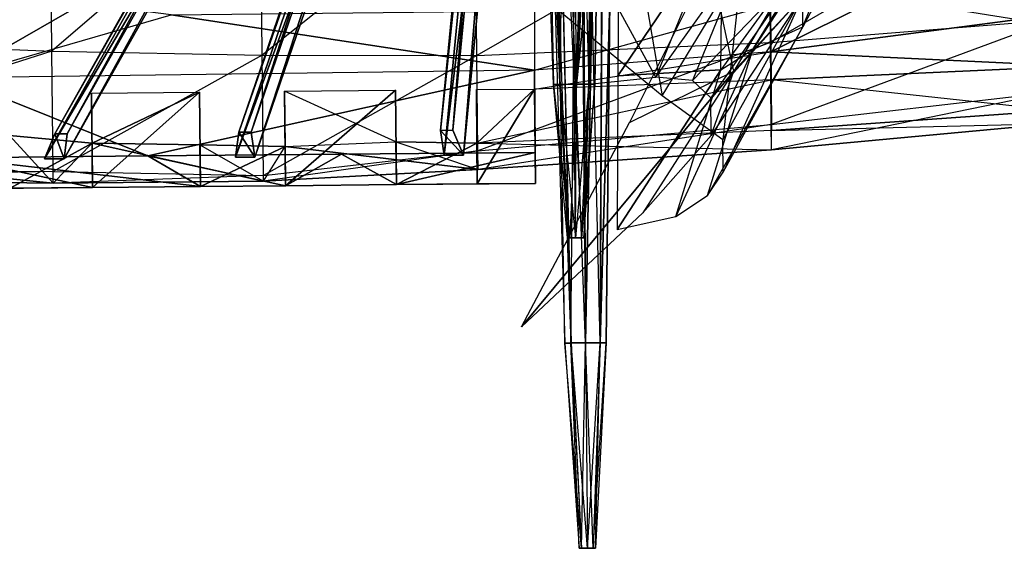
# Model space of a CAD drawing. Units: metres. Extents: x -225 to 183, y -119 to 110.
# Drawn here: x -85 to 6, y -118 to -69 of the extents above; entities that cross this region are included whole.
import ezdxf

# ---------------------------------------------------------------- set-up
doc = ezdxf.new("R2010")
doc.units = ezdxf.units.M

msp = doc.modelspace()

# ---------------------------------------------------------------- linework, layer by layer
for points in [[(-35.158783, -75.152832, -21.901352), (-37.707565, -4.241776, -21.859634), (-36.596573, -4.230453, -23.784378)], [(-34.602615, -75.148285, -20.939453), (-36.595276, -4.232681, -19.935822), (-37.707565, -4.241776, -21.859634)], [(-37.707565, -4.241776, -21.859634), (-34.602615, -75.148285, -20.939453), (-35.158783, -75.152832, -21.901352)], [(-34.112701, -99.044632, -121.0681), (-35.770523, -4.165237, -123.323593), (-36.881393, -4.176773, -121.012527)], [(-33.556473, -99.040207, -119.912933), (-36.881393, -4.176773, -121.012527), (-35.768951, -4.167908, -118.702209)], [(-36.881393, -4.176773, -121.012527), (-34.112701, -99.044632, -121.0681), (-33.556473, -99.040207, -119.912933)], [(-34.603271, -75.147171, -22.863693), (-36.596573, -4.230453, -23.784378), (-33.690399, -4.203323, -24.582352)], [(-36.596573, -4.230453, -23.784378), (-35.158783, -75.152832, -21.901352), (-34.603271, -75.147171, -22.863693)], [(-33.26062, -75.136215, -20.541351), (-33.91124, -4.208511, -19.139633), (-36.595276, -4.232681, -19.935822)], [(-36.595276, -4.232681, -19.935822), (-33.26062, -75.136215, -20.541351), (-34.602615, -75.148285, -20.939453)], [(-33.557251, -99.038864, -122.223618), (-32.646942, -4.136017, -124.281754), (-35.770523, -4.165237, -123.323593)], [(-35.770523, -4.165237, -123.323593), (-33.557251, -99.038864, -122.223618), (-34.112701, -99.044632, -121.0681)], [(-32.214447, -99.028137, -119.43486), (-35.768951, -4.167908, -118.702209), (-33.084869, -4.143814, -117.745987)], [(-35.768951, -4.167908, -118.702209), (-33.556473, -99.040207, -119.912933), (-32.214447, -99.028137, -119.43486)], [(-33.690399, -4.203323, -24.582352), (-34.603271, -75.147171, -22.863693), (-33.038864, -75.132584, -23.262802)], [(-31.918869, -75.123657, -20.940338), (-31.227737, -4.183411, -19.937607), (-33.91124, -4.208511, -19.139633)], [(-33.91124, -4.208511, -19.139633), (-31.918869, -75.123657, -20.940338), (-33.26062, -75.136215, -20.541351)], [(-33.038864, -75.132584, -23.262802), (-33.690399, -4.203323, -24.582352), (-31.22905, -4.181198, -23.786163)], [(-32.646942, -4.136017, -124.281754), (-32.215546, -99.026276, -122.702637), (-33.557251, -99.038864, -122.223618)], [(-30.872711, -99.015564, -119.913834), (-33.084869, -4.143814, -117.745987), (-30.401443, -4.118637, -118.703995)], [(-33.084869, -4.143814, -117.745987), (-32.214447, -99.028137, -119.43486), (-30.872711, -99.015564, -119.913834)], [(-31.22905, -4.181198, -23.786163), (-33.038864, -75.132584, -23.262802), (-31.344055, -16.012131, -23.632568)], [(-32.215546, -99.026276, -122.702637), (-30.403, -4.115967, -123.325378), (-32.646942, -4.136017, -124.281754)], [(-30.873489, -99.014236, -122.224518), (-30.403, -4.115967, -123.325378), (-32.215546, -99.026276, -122.702637)], [(-31.227737, -4.183411, -19.937607), (-30.324448, -16.003799, -21.868912), (-31.918869, -75.123657, -20.940338)], [(-30.795074, -83.197861, -122.408005), (-30.403, -4.115967, -123.325378), (-30.873489, -99.014236, -122.224518)], [(-30.401443, -4.118637, -118.703995), (-29.975052, -67.375565, -121.05127), (-30.872711, -99.015564, -119.913834)], [(-30.71666, -67.38147, -122.591476), (-30.403, -4.115967, -123.325378), (-30.795074, -83.197861, -122.408005)], [(-80.117889, -79.712418, -257.654022), (-81.275757, -79.723053, -257.653625), (-41.072159, -8.410065, -118.418396)], [(-81.275757, -79.723053, -257.653625), (-42.004303, -10.723633, -116.010651), (-41.072159, -8.410065, -118.418396)], [(-80.413971, -82.020142, -255.24646), (-80.117889, -79.712418, -257.654022), (-39.914307, -8.399429, -118.418777)], [(-80.413971, -82.020142, -255.24646), (-39.914307, -8.399429, -118.418777), (-40.210373, -10.707153, -116.011246)], [(-80.117889, -79.712418, -257.654022), (-41.072159, -8.410065, -118.418396), (-39.914307, -8.399429, -118.418777)], [(-63.110397, -79.555771, -257.660187), (-64.26825, -79.566391, -257.65979), (-39.914307, -8.399429, -118.418777)], [(-64.26825, -79.566391, -257.65979), (-40.210373, -10.707153, -116.011246), (-39.914307, -8.399429, -118.418777)], [(-62.770401, -81.857651, -255.252823), (-63.110397, -79.555771, -257.660187), (-38.756454, -8.388809, -118.419174)], [(-63.110397, -79.555771, -257.660187), (-39.914307, -8.399429, -118.418777), (-38.756454, -8.388809, -118.419174)], [(-62.770401, -81.857651, -255.252823), (-38.756454, -8.388809, -118.419174), (-38.416458, -10.690704, -116.011856)], [(-44.463272, -79.384781, -257.666138), (-45.62114, -79.395432, -257.665741), (-38.756454, -8.388809, -118.419174)], [(-45.62114, -79.395432, -257.665741), (-38.416458, -10.690704, -116.011856), (-38.756454, -8.388809, -118.419174)], [(-43.487228, -81.680832, -255.259018), (-44.463272, -79.384781, -257.666138), (-37.598602, -8.378189, -118.419556)], [(-44.463272, -79.384781, -257.666138), (-38.756454, -8.388809, -118.419174), (-37.598602, -8.378189, -118.419556)], [(-43.487228, -81.680832, -255.259018), (-37.598602, -8.378189, -118.419556), (-36.622528, -10.674225, -116.012466)], [(-82.207886, -82.036621, -255.245865), (-80.413971, -82.020142, -255.24646), (-40.210373, -10.707153, -116.011246)], [(-82.207886, -82.036621, -255.245865), (-40.210373, -10.707153, -116.011246), (-42.004303, -10.723633, -116.010651)], [(-81.275757, -79.723053, -257.653625), (-82.207886, -82.036621, -255.245865), (-42.004303, -10.723633, -116.010651)], [(-64.564316, -81.874115, -255.252213), (-62.770401, -81.857651, -255.252823), (-38.416458, -10.690704, -116.011856)], [(-64.564316, -81.874115, -255.252213), (-38.416458, -10.690704, -116.011856), (-40.210373, -10.707153, -116.011246)], [(-64.26825, -79.566391, -257.65979), (-64.564316, -81.874115, -255.252213), (-40.210373, -10.707153, -116.011246)], [(-45.62114, -79.395432, -257.665741), (-45.281143, -81.697296, -255.258408), (-38.416458, -10.690704, -116.011856)], [(-45.281143, -81.697296, -255.258408), (-43.487228, -81.680832, -255.259018), (-36.622528, -10.674225, -116.012466)], [(-45.281143, -81.697296, -255.258408), (-36.622528, -10.674225, -116.012466), (-38.416458, -10.690704, -116.011856)], [(-31.344055, -16.012131, -23.632568), (-33.038864, -75.132584, -23.262802), (-31.459152, -27.834213, -23.478882)], [(-31.918869, -75.123657, -20.940338), (-30.324448, -16.003799, -21.868912), (-31.363373, -75.117996, -21.902618)], [(-31.363373, -75.117996, -21.902618), (-30.324448, -16.003799, -21.868912), (-31.155594, -63.295135, -21.895874)], [(-31.459152, -27.834213, -23.478882), (-33.038864, -75.132584, -23.262802), (-31.574249, -39.656296, -23.325485)], [(-31.574249, -39.656296, -23.325485), (-33.038864, -75.132584, -23.262802), (-31.689346, -51.478363, -23.171707)], [(-31.689346, -51.478363, -23.171707), (-33.038864, -75.132584, -23.262802), (-31.804428, -63.300446, -23.018219)], [(-115.570404, -70.650345, -331.005798), (-115.729599, -53.606293, -339.200531), (-81.6922, -54.868927, -339.040344)], [(-3.71907, -54.134872, -190.896225), (-12.121994, -69.823517, -170.695297), (-12.155396, -67.007416, -193.305344)], [(-12.121994, -69.823517, -170.695297), (-6.715851, -56.361801, -169.337158), (-3.71907, -54.134872, -190.896225)], [(-81.6922, -54.868927, -339.040344), (-115.570404, -70.650345, -331.005798), (-81.531525, -72.076736, -330.907715)], [(-81.531525, -72.076736, -330.907715), (-81.6922, -54.868927, -339.040344), (-62.249802, -55.513626, -339.029816)], [(-62.249802, -55.513626, -339.029816), (-81.531525, -72.076736, -330.907715), (-62.091629, -72.449539, -330.895508)], [(-62.091629, -72.449539, -330.895508), (-62.249802, -55.513626, -339.029816), (-42.402878, -56.757172, -339.103027)], [(-8.480057, -58.357742, -150.822937), (-16.750397, -71.932648, -152.031982), (-6.715851, -56.361801, -169.337158)], [(-6.715851, -56.361801, -169.337158), (-16.750397, -71.932648, -152.031982), (-12.121994, -69.823517, -170.695297)], [(-15.119781, -71.265457, -331.015381), (-15.253922, -56.94342, -338.988647), (10.969009, -56.165878, -339.014069)], [(10.969009, -56.165878, -339.014069), (-15.119781, -71.265457, -331.015381), (11.091919, -69.182968, -328.804291)], [(-42.402878, -56.757172, -339.103027), (-62.091629, -72.449539, -330.895508), (-42.255997, -72.46077, -330.95224)], [(-42.255997, -72.46077, -330.95224), (-42.402878, -56.757172, -339.103027), (-15.253922, -56.94342, -338.988647)], [(-15.253922, -56.94342, -338.988647), (-42.255997, -72.46077, -330.95224), (-15.119781, -71.265457, -331.015381)], [(-8.480057, -58.357742, -150.822937), (-19.69725, -73.795654, -134.051895), (-19.546753, -60.057663, -133.245331)], [(-8.480057, -58.357742, -150.822937), (-19.69725, -73.795654, -134.051895), (-16.750397, -71.932648, -152.031982)], [(-19.69725, -73.795654, -134.051895), (-19.546753, -60.057663, -133.245331), (-29.213928, -74.358246, -121.292389)], [(-29.213928, -74.358246, -121.292389), (-19.546753, -60.057663, -133.245331), (-29.148987, -60.152603, -121.491013)], [(-18.510788, -73.907578, -98.29541), (-20.679108, -63.719223, -104.295364), (-9.945251, -59.336029, -92.347458)], [(-9.945251, -59.336029, -92.347458), (-18.510788, -73.907578, -98.29541), (-12.190491, -67.049286, -79.074905)], [(-27.541245, -62.052856, -234.112198), (-25.13533, -76.210281, -217.870865), (-35.089294, -67.995712, -245.9673)], [(-31.804428, -63.300446, -23.018219), (-20.941238, -62.690536, -32.627777), (-25.724701, -74.490387, -32.701752)], [(-25.13533, -76.210281, -217.870865), (-17.761978, -64.061356, -217.904968), (-27.541245, -62.052856, -234.112198)], [(-25.724701, -74.490387, -32.701752), (-17.543198, -63.057404, -46.702454), (-20.941238, -62.690536, -32.627777)], [(-31.804428, -63.300446, -23.018219), (-33.038864, -75.132584, -23.262802), (-31.919525, -75.122543, -22.864594)], [(-25.724701, -74.490387, -32.701752), (-31.804428, -63.300446, -23.018219), (-31.919525, -75.122543, -22.864594)], [(-17.543198, -63.057404, -46.702454), (-22.327393, -74.782089, -46.862366), (-25.724701, -74.490387, -32.701752)], [(-22.327393, -74.782089, -46.862366), (-12.209991, -64.280533, -61.332687), (-17.543198, -63.057404, -46.702454)], [(-20.679108, -63.719223, -104.295364), (-28.148254, -78.662155, -110.916275), (-18.510788, -73.907578, -98.29541)], [(-17.761978, -64.061356, -217.904968), (-19.518784, -80.259628, -193.745651), (-25.13533, -76.210281, -217.870865)], [(-12.209991, -64.280533, -61.332687), (-20.634521, -76.395554, -61.60405), (-22.327393, -74.782089, -46.862366)], [(-20.634521, -76.395554, -61.60405), (-12.190491, -67.049286, -79.074905), (-12.209991, -64.280533, -61.332687)], [(-19.518784, -80.259628, -193.745651), (-12.155396, -67.007416, -193.305344), (-17.761978, -64.061356, -217.904968)], [(-78.674866, -67.668884, -240.172684), (-92.023956, -66.061813, -239.020737), (-90.655106, -74.542084, -254.369797)], [(-12.190491, -67.049286, -79.074905), (-20.608597, -79.873978, -79.571014), (-20.634521, -76.395554, -61.60405)], [(-20.608597, -79.873978, -79.571014), (-18.510788, -73.907578, -98.29541), (-12.190491, -67.049286, -79.074905)], [(-12.155396, -67.007416, -193.305344), (-19.483688, -83.249176, -170.839828), (-19.518784, -80.259628, -193.745651)], [(-19.483688, -83.249176, -170.839828), (-12.121994, -69.823517, -170.695297), (-12.155396, -67.007416, -193.305344)], [(-15.123627, -67.757431, -246.089081), (-4.996887, -67.070328, -241.829819), (-15.086349, -72.123703, -254.453629)], [(-15.086349, -72.123703, -254.453629), (-4.996887, -67.070328, -241.829819), (7.737717, -69.147141, -243.482788)], [(-70.500717, -68.707016, -246.070847), (-78.674866, -67.668884, -240.172684), (-90.655106, -74.542084, -254.369797)], [(-15.123627, -67.757431, -246.089081), (-36.916504, -68.35141, -246.082031), (-36.93187, -73.816528, -254.395615)], [(-36.93187, -73.816528, -254.395615), (-15.123627, -67.757431, -246.089081), (-15.086349, -72.123703, -254.453629)], [(-30.872711, -99.015564, -119.913834), (-29.975052, -67.375565, -121.05127), (-30.317291, -99.009796, -121.069366)], [(-30.317291, -99.009796, -121.069366), (-29.975052, -67.375565, -121.05127), (-30.146164, -83.192688, -121.060318)], [(-70.500717, -68.707016, -246.070847), (-36.93187, -73.816528, -254.395615), (-90.655106, -74.542084, -254.369797)], [(-36.916504, -68.35141, -246.082031), (-36.93187, -73.816528, -254.395615), (-70.500717, -68.707016, -246.070847)], [(7.737717, -69.147141, -243.482788), (12.867065, -73.458755, -262.85025), (-15.086349, -72.123703, -254.453629)], [(-20.927872, -85.41951, -152.023437), (-16.750397, -71.932648, -152.031982), (-12.121994, -69.823517, -170.695297)], [(-12.121994, -69.823517, -170.695297), (-20.927872, -85.41951, -152.023437), (-19.483688, -83.249176, -170.839828)], [(-15.045074, -78.863983, -316.123291), (-15.119781, -71.265457, -331.015381), (11.091919, -69.182968, -328.804291)], [(11.091919, -69.182968, -328.804291), (-15.045074, -78.863983, -316.123291), (11.157623, -75.84436, -315.155182)], [(-115.453049, -82.891708, -316.092773), (-115.570404, -70.650345, -331.005798), (-81.531525, -72.076736, -330.907715)], [(-42.170013, -81.287979, -316.093781), (-42.255997, -72.46077, -330.95224), (-15.119781, -71.265457, -331.015381)], [(-15.119781, -71.265457, -331.015381), (-42.170013, -81.287979, -316.093781), (-15.045074, -78.863983, -316.123291)], [(-81.531525, -72.076736, -330.907715), (-115.453049, -82.891708, -316.092773), (-81.424393, -83.202896, -315.974365)], [(-81.424393, -83.202896, -315.974365), (-81.531525, -72.076736, -330.907715), (-62.091629, -72.449539, -330.895508)], [(-62.091629, -72.449539, -330.895508), (-81.424393, -83.202896, -315.974365), (-61.984711, -83.553528, -315.962952)], [(-61.984711, -83.553528, -315.962952), (-62.091629, -72.449539, -330.895508), (-42.255997, -72.46077, -330.95224)], [(-42.255997, -72.46077, -330.95224), (-61.984711, -83.553528, -315.962952), (-42.170013, -81.287979, -316.093781)], [(-15.086349, -72.123703, -254.453629), (-36.93187, -73.816528, -254.395615), (-36.918594, -75.572052, -262.863403)], [(-36.918594, -75.572052, -262.863403), (-15.086349, -72.123703, -254.453629), (-15.065216, -74.729401, -262.806458)], [(-23.8741, -87.346725, -133.933838), (-19.69725, -73.795654, -134.051895), (-16.750397, -71.932648, -152.031982)], [(-16.750397, -71.932648, -152.031982), (-23.8741, -87.346725, -133.933838), (-20.927872, -85.41951, -152.023437)], [(-15.086349, -72.123703, -254.453629), (12.867065, -73.458755, -262.85025), (-15.065216, -74.729401, -262.806458)], [(11.18515, -77.56665, -280.073151), (-15.065216, -74.729401, -262.806458), (12.867065, -73.458755, -262.85025)], [(-72.678864, -81.753448, -254.098053), (-36.93187, -73.816528, -254.395615), (-90.655106, -74.542084, -254.369797)], [(-72.678864, -81.753448, -254.098053), (-90.655106, -74.542084, -254.369797), (-90.587311, -81.917862, -254.058975)], [(-72.678864, -81.753448, -254.098053), (-36.861969, -81.424622, -254.176178), (-36.93187, -73.816528, -254.395615)], [(-38.132889, -97.558853, -120.666092), (-28.148254, -78.662155, -110.916275), (-18.510788, -73.907578, -98.29541)], [(-26.926331, -87.001465, -98.54892), (-38.132889, -97.558853, -120.666092), (-18.510788, -73.907578, -98.29541)], [(-36.93187, -73.816528, -254.395615), (-36.861969, -81.424622, -254.176178), (-36.838547, -84.291092, -262.868439)], [(-36.93187, -73.816528, -254.395615), (-36.838547, -84.291092, -262.868439), (-36.918594, -75.572052, -262.863403)], [(-23.8741, -87.346725, -133.933838), (-19.69725, -73.795654, -134.051895), (-29.278885, -88.563873, -121.093765)], [(-29.278885, -88.563873, -121.093765), (-19.69725, -73.795654, -134.051895), (-29.213928, -74.358246, -121.292389)], [(-18.510788, -73.907578, -98.29541), (-26.926331, -87.001465, -98.54892), (-20.608597, -79.873978, -79.571014)], [(-15.065216, -74.729401, -262.806458), (-36.918594, -75.572052, -262.863403), (-42.259064, -80.585831, -279.969452)], [(-42.259064, -80.585831, -279.969452), (-15.065216, -74.729401, -262.806458), (-15.028168, -79.390045, -280.01062)], [(-33.889954, -89.326279, -21.909927), (-35.158783, -75.152832, -21.901352), (-34.603271, -75.147171, -22.863693)], [(-33.667511, -89.324478, -21.525192), (-34.602615, -75.148285, -20.939453), (-35.158783, -75.152832, -21.901352)], [(-35.158783, -75.152832, -21.901352), (-33.667511, -89.324478, -21.525192), (-33.889954, -89.326279, -21.909927)], [(-33.667755, -89.32402, -22.294891), (-34.603271, -75.147171, -22.863693), (-33.038864, -75.132584, -23.262802)], [(-34.603271, -75.147171, -22.863693), (-33.889954, -89.326279, -21.909927), (-33.667755, -89.32402, -22.294891)], [(-33.130692, -89.319641, -21.365936), (-33.26062, -75.136215, -20.541351), (-34.602615, -75.148285, -20.939453)], [(-34.602615, -75.148285, -20.939453), (-33.130692, -89.319641, -21.365936), (-33.667511, -89.324478, -21.525192)], [(-33.038864, -75.132584, -23.262802), (-33.667755, -89.32402, -22.294891), (-33.131073, -89.319016, -22.454529)], [(-32.593994, -89.314621, -21.525543), (-31.918869, -75.123657, -20.940338), (-33.26062, -75.136215, -20.541351)], [(-33.26062, -75.136215, -20.541351), (-32.593994, -89.314621, -21.525543), (-33.130692, -89.319641, -21.365936)], [(-33.131073, -89.319016, -22.454529), (-33.038864, -75.132584, -23.262802), (-31.919525, -75.122543, -22.864594)], [(-31.919525, -75.122543, -22.864594), (-33.131073, -89.319016, -22.454529), (-32.594254, -89.314163, -22.295258)], [(-32.594254, -89.314163, -22.295258), (-31.919525, -75.122543, -22.864594), (-31.363373, -75.117996, -21.902618)], [(-31.363373, -75.117996, -21.902618), (-32.594254, -89.314163, -22.295258), (-32.371796, -89.312363, -21.910446)], [(-31.918869, -75.123657, -20.940338), (-32.371796, -89.312363, -21.910446), (-32.593994, -89.314621, -21.525543)], [(-32.371796, -89.312363, -21.910446), (-31.363373, -75.117996, -21.902618), (-31.918869, -75.123657, -20.940338)], [(-15.065216, -74.729401, -262.806458), (-15.028168, -79.390045, -280.01062), (11.18515, -77.56665, -280.073151)], [(-67.888489, -75.856339, -262.853058), (-77.826935, -80.581284, -279.968781), (-77.863754, -75.947906, -262.849731)], [(-77.783707, -84.666946, -262.854797), (-77.863754, -75.947906, -262.849731), (-67.888489, -75.856339, -262.853058)], [(-77.783707, -84.666946, -262.854797), (-77.826935, -80.581284, -279.968781), (-77.863754, -75.947906, -262.849731)], [(-67.849335, -80.743317, -279.963501), (-77.826935, -80.581284, -279.968781), (-67.888489, -75.856339, -262.853058)], [(-77.783707, -84.666946, -262.854797), (-67.888489, -75.856339, -262.853058), (-67.808456, -84.575378, -262.858124)], [(-67.849335, -80.743317, -279.963501), (-67.808456, -84.575378, -262.858124), (-67.888489, -75.856339, -262.853058)], [(-49.738419, -80.447037, -279.973999), (-60.023636, -75.784149, -262.855682), (-49.776382, -75.690094, -262.8591)], [(-59.943588, -84.503189, -262.860748), (-60.023636, -75.784149, -262.855682), (-49.776382, -75.690094, -262.8591)], [(-60.023636, -75.784149, -262.855682), (-59.982574, -80.879105, -279.959076), (-49.738419, -80.447037, -279.973999)], [(-59.982574, -80.879105, -279.959076), (-60.023636, -75.784149, -262.855682), (-59.943588, -84.503189, -262.860748)], [(-59.943588, -84.503189, -262.860748), (-49.776382, -75.690094, -262.8591), (-49.69635, -84.409119, -262.864166)], [(-49.738419, -80.447037, -279.973999), (-49.69635, -84.409119, -262.864166), (-49.776382, -75.690094, -262.8591)], [(-36.918594, -75.572052, -262.863403), (-42.259064, -80.585831, -279.969452), (-42.298935, -75.621445, -262.861633)], [(-42.218887, -84.340485, -262.866669), (-42.298935, -75.621445, -262.861633), (-36.918594, -75.572052, -262.863403)], [(-42.298935, -75.621445, -262.861633), (-42.218887, -84.340485, -262.866669), (-42.259064, -80.585831, -279.969452)], [(-42.218887, -84.340485, -262.866669), (-36.918594, -75.572052, -262.863403), (-36.838547, -84.291092, -262.868439)], [(-15.017929, -81.186615, -298.705383), (-15.045074, -78.863983, -316.123291), (11.157623, -75.84436, -315.155182)], [(11.157623, -75.84436, -315.155182), (-15.017929, -81.186615, -298.705383), (11.189957, -78.771881, -298.787994)], [(11.189957, -78.771881, -298.787994), (11.18515, -77.56665, -280.073151), (-15.028168, -79.390045, -280.01062)], [(-42.148315, -83.018661, -298.659882), (-42.170013, -81.287979, -316.093781), (-15.045074, -78.863983, -316.123291)], [(-15.045074, -78.863983, -316.123291), (-42.148315, -83.018661, -298.659882), (-15.017929, -81.186615, -298.705383)], [(-15.028168, -79.390045, -280.01062), (11.189957, -78.771881, -298.787994), (-15.017929, -81.186615, -298.705383)], [(-85.447433, -79.852432, -279.993347), (-81.408768, -84.27626, -298.635162), (-115.459579, -80.866364, -279.958282)], [(-77.826935, -80.581284, -279.968781), (-85.447433, -79.852432, -279.993347), (-81.408768, -84.27626, -298.635162)], [(-77.826935, -80.581284, -279.968781), (-85.396866, -84.736816, -262.852234), (-85.447433, -79.852432, -279.993347)], [(-80.413971, -82.020142, -255.24646), (-82.207886, -82.036621, -255.245865), (-81.275757, -79.723053, -257.653625)], [(-80.413971, -82.020142, -255.24646), (-81.275757, -79.723053, -257.653625), (-80.117889, -79.712418, -257.654022)], [(-64.26825, -79.566391, -257.65979), (-62.770401, -81.857651, -255.252823), (-64.564316, -81.874115, -255.252213)], [(-64.26825, -79.566391, -257.65979), (-63.110397, -79.555771, -257.660187), (-62.770401, -81.857651, -255.252823)], [(-45.62114, -79.395432, -257.665741), (-44.463272, -79.384781, -257.666138), (-43.487228, -81.680832, -255.259018)], [(-45.62114, -79.395432, -257.665741), (-43.487228, -81.680832, -255.259018), (-45.281143, -81.697296, -255.258408)], [(-15.017929, -81.186615, -298.705383), (-15.028168, -79.390045, -280.01062), (-42.259064, -80.585831, -279.969452)], [(-115.459579, -80.866364, -279.958282), (-81.408768, -84.27626, -298.635162), (-115.438446, -83.846207, -298.617523)], [(-77.826935, -80.581284, -279.968781), (-77.783707, -84.666946, -262.854797), (-85.396866, -84.736816, -262.852234)], [(-77.826935, -80.581284, -279.968781), (-61.973892, -84.099625, -298.567596), (-81.408768, -84.27626, -298.635162)], [(-67.849335, -80.743317, -279.963501), (-61.973892, -84.099625, -298.567596), (-77.826935, -80.581284, -279.968781)], [(-59.982574, -80.879105, -279.959076), (-67.849335, -80.743317, -279.963501), (-61.973892, -84.099625, -298.567596)], [(-59.982574, -80.879105, -279.959076), (-67.808456, -84.575378, -262.858124), (-67.849335, -80.743317, -279.963501)], [(-59.982574, -80.879105, -279.959076), (-59.943588, -84.503189, -262.860748), (-67.808456, -84.575378, -262.858124)], [(-59.982574, -80.879105, -279.959076), (-42.148315, -83.018661, -298.659882), (-61.973892, -84.099625, -298.567596)], [(-49.738419, -80.447037, -279.973999), (-42.148315, -83.018661, -298.659882), (-59.982574, -80.879105, -279.959076)], [(-42.259064, -80.585831, -279.969452), (-49.738419, -80.447037, -279.973999), (-42.148315, -83.018661, -298.659882)], [(-42.259064, -80.585831, -279.969452), (-49.69635, -84.409119, -262.864166), (-49.738419, -80.447037, -279.973999)], [(-42.259064, -80.585831, -279.969452), (-42.218887, -84.340485, -262.866669), (-49.69635, -84.409119, -262.864166)], [(-42.259064, -80.585831, -279.969452), (-15.017929, -81.186615, -298.705383), (-42.148315, -83.018661, -298.659882)], [(-90.587311, -81.917862, -254.058975), (-67.808456, -84.575378, -262.858124), (-72.678864, -81.753448, -254.098053)], [(-72.678864, -81.753448, -254.098053), (-54.770386, -81.589035, -254.1371), (-36.861969, -81.424622, -254.176178)], [(-72.678864, -81.753448, -254.098053), (-59.943588, -84.503189, -262.860748), (-54.770386, -81.589035, -254.1371)], [(-72.678864, -81.753448, -254.098053), (-67.808456, -84.575378, -262.858124), (-59.943588, -84.503189, -262.860748)], [(-61.973892, -84.099625, -298.567596), (-61.984711, -83.553528, -315.962952), (-42.170013, -81.287979, -316.093781)], [(-42.170013, -81.287979, -316.093781), (-61.973892, -84.099625, -298.567596), (-42.148315, -83.018661, -298.659882)], [(-49.69635, -84.409119, -262.864166), (-54.770386, -81.589035, -254.1371), (-59.943588, -84.503189, -262.860748)], [(-49.69635, -84.409119, -262.864166), (-36.861969, -81.424622, -254.176178), (-54.770386, -81.589035, -254.1371)], [(-36.838547, -84.291092, -262.868439), (-36.861969, -81.424622, -254.176178), (-49.69635, -84.409119, -262.864166)], [(-77.783707, -84.666946, -262.854797), (-90.587311, -81.917862, -254.058975), (-90.563919, -84.784271, -262.850525)], [(-90.587311, -81.917862, -254.058975), (-77.783707, -84.666946, -262.854797), (-67.808456, -84.575378, -262.858124)], [(-115.438446, -83.846207, -298.617523), (-115.453049, -82.891708, -316.092773), (-81.424393, -83.202896, -315.974365)], [(-81.424393, -83.202896, -315.974365), (-115.438446, -83.846207, -298.617523), (-81.408768, -84.27626, -298.635162)], [(-81.408768, -84.27626, -298.635162), (-81.424393, -83.202896, -315.974365), (-61.984711, -83.553528, -315.962952)], [(-61.984711, -83.553528, -315.962952), (-81.408768, -84.27626, -298.635162), (-61.973892, -84.099625, -298.567596)], [(-36.838547, -84.291092, -262.868439), (-49.69635, -84.409119, -262.864166), (-42.218887, -84.340485, -262.866669)], [(-77.783707, -84.666946, -262.854797), (-90.563919, -84.784271, -262.850525), (-85.396866, -84.736816, -262.852234)], [(-33.667511, -89.324478, -21.525192), (-32.371796, -89.312363, -21.910446), (-33.889954, -89.326279, -21.909927)], [(-33.889954, -89.326279, -21.909927), (-32.371796, -89.312363, -21.910446), (-33.667755, -89.32402, -22.294891)], [(-33.667755, -89.32402, -22.294891), (-32.371796, -89.312363, -21.910446), (-33.131073, -89.319016, -22.454529)], [(-33.130692, -89.319641, -21.365936), (-32.371796, -89.312363, -21.910446), (-33.667511, -89.324478, -21.525192)], [(-33.131073, -89.319016, -22.454529), (-32.371796, -89.312363, -21.910446), (-32.594254, -89.314163, -22.295258)], [(-32.371796, -89.312363, -21.910446), (-32.593994, -89.314621, -21.525543), (-33.130692, -89.319641, -21.365936)], [(-32.799881, -118.01123, -121.079468), (-33.557251, -99.038864, -122.223618), (-34.112701, -99.044632, -121.0681)], [(-32.577393, -118.009476, -120.617432), (-34.112701, -99.044632, -121.0681), (-33.556473, -99.040207, -119.912933)], [(-34.112701, -99.044632, -121.0681), (-32.799881, -118.01123, -121.079468), (-32.577393, -118.009476, -120.617432)], [(-32.577698, -118.008926, -121.541687), (-32.215546, -99.026276, -122.702637), (-33.557251, -99.038864, -122.223618)], [(-33.557251, -99.038864, -122.223618), (-32.577698, -118.008926, -121.541687), (-32.799881, -118.01123, -121.079468)], [(-32.040573, -118.004654, -120.426163), (-33.556473, -99.040207, -119.912933), (-32.214447, -99.028137, -119.43486)], [(-33.556473, -99.040207, -119.912933), (-32.577393, -118.009476, -120.617432), (-32.040573, -118.004654, -120.426163)], [(-32.215546, -99.026276, -122.702637), (-32.041016, -118.003906, -121.733276), (-32.577698, -118.008926, -121.541687)], [(-32.041016, -118.003906, -121.733276), (-30.873489, -99.014236, -122.224518), (-32.215546, -99.026276, -122.702637)], [(-31.503876, -117.999619, -120.617783), (-32.214447, -99.028137, -119.43486), (-30.872711, -99.015564, -119.913834)], [(-32.214447, -99.028137, -119.43486), (-32.040573, -118.004654, -120.426163), (-31.503876, -117.999619, -120.617783)], [(-30.873489, -99.014236, -122.224518), (-31.504196, -117.999084, -121.542038), (-32.041016, -118.003906, -121.733276)], [(-30.317291, -99.009796, -121.069366), (-31.281708, -117.997314, -121.079971), (-31.504196, -117.999084, -121.542038)], [(-31.504196, -117.999084, -121.542038), (-30.317291, -99.009796, -121.069366), (-30.873489, -99.014236, -122.224518)], [(-30.872711, -99.015564, -119.913834), (-31.503876, -117.999619, -120.617783), (-31.281708, -117.997314, -121.079971)], [(-31.281708, -117.997314, -121.079971), (-30.872711, -99.015564, -119.913834), (-30.317291, -99.009796, -121.069366)], [(-32.577393, -118.009476, -120.617432), (-31.503876, -117.999619, -120.617783), (-32.799881, -118.01123, -121.079468)], [(-32.799881, -118.01123, -121.079468), (-31.503876, -117.999619, -120.617783), (-32.577698, -118.008926, -121.541687)], [(-32.577698, -118.008926, -121.541687), (-31.503876, -117.999619, -120.617783), (-32.041016, -118.003906, -121.733276)], [(-32.040573, -118.004654, -120.426163), (-31.503876, -117.999619, -120.617783), (-32.577393, -118.009476, -120.617432)], [(-32.041016, -118.003906, -121.733276), (-31.503876, -117.999619, -120.617783), (-31.504196, -117.999084, -121.542038)], [(-31.504196, -117.999084, -121.542038), (-31.503876, -117.999619, -120.617783), (-31.281708, -117.997314, -121.079971)]]:
    msp.add_3dface(points)

doc.saveas('drawing.dxf')
